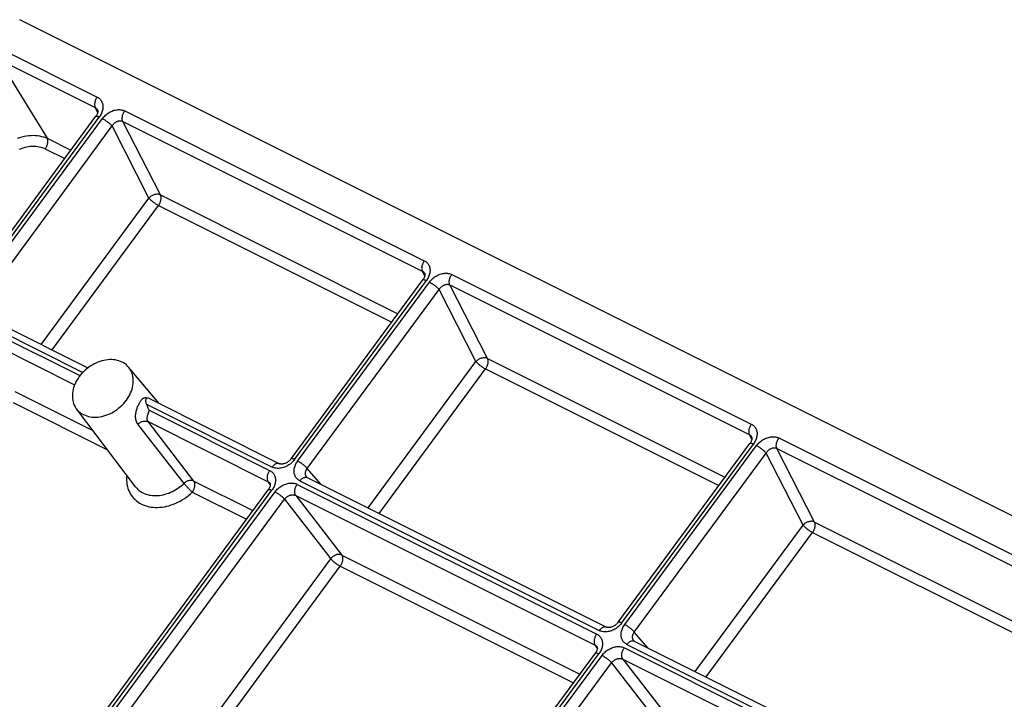
# Model space of a CAD drawing. Units: millimetres. Extents: x 64 to 222, y 38 to 181.
# Drawn here: x 134 to 169, y 157 to 181 of the extents above; entities that cross this region are included whole.
import ezdxf

# ---------------------------------------------------------------- set-up
doc = ezdxf.new("R2010")
doc.units = ezdxf.units.MM
doc.header["$LTSCALE"] = 15.367
doc.layers.add('DRAFT', color=7, linetype='CONTINUOUS')
doc.layers.add('RACCORDO', color=7, linetype='CONTINUOUS')

msp = doc.modelspace()

# ---------------------------------------------------------------- linework, layer by layer
at = {"layer": 'DRAFT', "color": 7, "linetype": 'CONTINUOUS'}
for p, q in [((139.288, 167.412), (138.224, 168.671)), ((138.462, 164.536), (136.422, 167.229))]:
    msp.add_line(p, q, dxfattribs=at)
for points in [[(138.224, 168.671), (138.191, 168.707), (138.149, 168.746), (138.104, 168.782), (138.055, 168.815), (138.003, 168.843), (137.948, 168.868), (137.89, 168.889), (137.83, 168.906), (137.769, 168.918), (137.705, 168.926), (137.64, 168.93), (137.573, 168.93), (137.505, 168.926), (137.436, 168.917), (137.368, 168.904), (137.299, 168.887), (137.23, 168.866), (137.162, 168.841), (137.094, 168.812), (137.027, 168.779), (136.962, 168.743), (136.898, 168.703), (136.836, 168.66), (136.777, 168.614), (136.719, 168.565), (136.664, 168.513), (136.613, 168.459), (136.564, 168.403), (136.518, 168.344)], [(138.15, 167.528), (138.192, 167.588), (138.231, 167.65), (138.265, 167.713), (138.295, 167.777), (138.322, 167.841), (138.344, 167.906), (138.362, 167.971), (138.375, 168.036), (138.384, 168.1), (138.388, 168.164), (138.388, 168.228), (138.384, 168.289), (138.375, 168.349), (138.361, 168.407), (138.344, 168.463), (138.321, 168.517), (138.295, 168.569), (138.264, 168.618), (138.229, 168.664), (138.224, 168.671)], [(136.518, 168.344), (136.476, 168.283), (136.438, 168.222), (136.404, 168.159), (136.373, 168.095), (136.347, 168.03), (136.325, 167.965), (136.307, 167.9), (136.293, 167.836), (136.284, 167.771), (136.28, 167.707), (136.28, 167.644), (136.285, 167.582), (136.294, 167.523), (136.307, 167.464), (136.325, 167.408), (136.347, 167.354), (136.374, 167.302), (136.405, 167.253), (136.422, 167.229)], [(136.422, 167.229), (136.439, 167.208), (136.477, 167.165), (136.519, 167.126), (136.565, 167.09), (136.614, 167.057), (136.666, 167.028), (136.721, 167.004), (136.778, 166.983), (136.838, 166.966), (136.9, 166.954), (136.964, 166.945), (137.029, 166.941), (137.096, 166.942), (137.164, 166.946), (137.232, 166.955), (137.301, 166.968), (137.37, 166.985), (137.438, 167.006), (137.507, 167.031), (137.575, 167.06), (137.642, 167.093), (137.707, 167.129), (137.77, 167.169), (137.832, 167.211), (137.892, 167.258), (137.95, 167.307), (138.004, 167.359), (138.056, 167.413), (138.105, 167.469), (138.15, 167.528)]]:
    msp.add_lwpolyline(points, dxfattribs=at)
at = {"layer": 'RACCORDO', "color": 7, "linetype": 'CONTINUOUS'}
for p, q in [((198.787, 148.526), (134.459, 180.69)), ((137.153, 177.567), (137.153, 177.566)), ((132.533, 171.157), (137.093, 177.349)), ((143.846, 165.5), (148.407, 171.692)), ((148.467, 171.91), (148.467, 171.91)), ((133.093, 170.51), (136.819, 168.647)), ((138.903, 167.605), (143.45, 165.331)), ((138.877, 167.323), (138.848, 167.388)), ((138.907, 167.253), (138.877, 167.323)), ((138.938, 167.178), (138.907, 167.253)), ((159.781, 166.253), (159.781, 166.253)), ((155.16, 159.844), (159.721, 166.035)), ((143.115, 164.657), (143.115, 164.657)), ((144.407, 164.853), (154.764, 159.674)), ((134.579, 152.919), (143.062, 164.436)), ((155.721, 159.196), (166.078, 154.017)), ((145.892, 147.262), (154.376, 158.78)), ((154.429, 159), (154.429, 159))]:
    msp.add_line(p, q, dxfattribs=at)
at = {"layer": 'RACCORDO', "color": 253, "linetype": 'CONTINUOUS'}
for p, q in [((133.78, 179.691), (137.141, 178.011)), ((133.711, 179.33), (135.412, 176.586)), ((133.711, 179.33), (137.072, 177.65)), ((137.072, 177.65), (137.155, 177.477)), ((138.096, 177.533), (148.455, 172.354)), ((132.652, 171.131), (137.213, 177.323)), ((132.761, 171.077), (137.322, 177.269)), ((139.329, 174.627), (138.027, 177.172)), ((138.027, 177.172), (148.386, 171.993)), ((133.092, 170.822), (137.653, 177.013)), ((138.929, 174.521), (137.653, 177.013)), ((135.412, 176.586), (136.23, 176.177)), ((135.343, 176.225), (136.017, 175.887)), ((135.199, 169.457), (138.929, 174.521)), ((139.329, 174.627), (147.544, 170.52)), ((135.578, 169.267), (139.26, 174.266)), ((139.26, 174.266), (147.33, 170.231)), ((148.386, 171.993), (148.469, 171.82)), ((149.409, 171.877), (159.768, 166.697)), ((143.966, 165.474), (148.527, 171.666)), ((144.074, 165.42), (148.635, 171.612)), ((144.406, 165.165), (148.967, 171.356)), ((150.242, 168.864), (148.967, 171.356)), ((150.643, 168.97), (149.34, 171.515)), ((149.34, 171.515), (159.699, 166.336)), ((132.837, 170.393), (136.643, 168.491)), ((132.749, 170.273), (136.543, 168.376)), ((132.695, 169.888), (136.357, 168.056)), ((150.643, 168.97), (158.857, 164.863)), ((146.512, 163.8), (150.242, 168.864)), ((146.892, 163.61), (150.574, 168.609)), ((150.574, 168.609), (158.644, 164.574)), ((134.289, 167.829), (136.991, 166.478)), ((134.235, 167.443), (137.494, 165.814)), ((138.848, 167.388), (143.194, 165.215)), ((138.903, 167.056), (138.923, 167.125)), ((138.923, 167.125), (138.931, 167.152)), ((138.938, 167.178), (143.106, 165.094)), ((140.143, 164.651), (138.549, 166.698)), ((140.484, 164.731), (138.899, 166.786)), ((138.899, 166.786), (143.051, 164.709)), ((159.699, 166.336), (159.783, 166.163)), ((160.723, 166.22), (171.082, 161.04)), ((155.28, 159.818), (159.841, 166.009)), ((155.388, 159.763), (159.949, 165.955)), ((155.72, 159.508), (160.281, 165.7)), ((161.556, 163.207), (160.281, 165.7)), ((161.957, 163.313), (160.654, 165.859)), ((160.654, 165.859), (171.013, 160.679)), ((143.939, 165.439), (143.909, 165.406)), ((143.966, 165.474), (143.939, 165.439)), ((144.368, 164.895), (144.361, 164.909)), ((144.874, 164.619), (144.406, 165.165)), ((140.484, 164.731), (142.527, 163.71)), ((143.128, 164.606), (143.051, 164.709)), ((144.062, 164.616), (154.419, 159.437)), ((144.151, 164.736), (154.508, 159.558)), ((134.698, 152.893), (143.182, 164.41)), ((134.807, 152.839), (143.291, 164.356)), ((140.43, 164.346), (142.305, 163.408)), ((144.008, 164.231), (145.603, 162.172)), ((144.008, 164.231), (154.365, 159.052)), ((135.138, 152.583), (143.622, 164.101)), ((143.622, 164.101), (145.217, 162.042)), ((157.826, 158.143), (161.556, 163.207)), ((161.957, 163.313), (170.171, 159.206)), ((158.206, 157.953), (161.888, 162.952)), ((161.888, 162.952), (169.958, 158.917)), ((145.603, 162.172), (153.841, 158.053)), ((137.245, 151.219), (145.217, 162.042)), ((137.624, 151.029), (145.549, 161.787)), ((145.549, 161.787), (153.619, 157.751)), ((155.252, 159.783), (155.223, 159.749)), ((155.28, 159.818), (155.252, 159.783)), ((156.188, 158.962), (155.72, 159.508)), ((155.465, 159.08), (165.822, 153.901)), ((155.682, 159.238), (155.675, 159.252)), ((146.012, 147.236), (154.496, 158.754)), ((154.442, 158.949), (154.365, 159.052)), ((155.376, 158.959), (160.076, 156.609)), ((152.029, 155.203), (154.604, 158.699)), ((152.36, 154.947), (154.936, 158.444)), ((154.936, 158.444), (156.531, 156.385)), ((155.322, 158.574), (156.917, 156.515)), ((155.322, 158.574), (160.022, 156.224))]:
    msp.add_line(p, q, dxfattribs=at)
for points in [[(137.141, 178.011), (137.125, 177.988), (137.11, 177.964), (137.097, 177.939), (137.085, 177.913), (137.075, 177.887), (137.067, 177.861), (137.06, 177.834), (137.055, 177.808), (137.052, 177.782), (137.05, 177.757), (137.051, 177.733), (137.054, 177.71), (137.058, 177.688), (137.064, 177.668), (137.072, 177.65)], [(137.141, 178.011), (137.168, 177.996), (137.193, 177.979), (137.217, 177.961), (137.238, 177.94), (137.258, 177.918), (137.276, 177.894), (137.291, 177.869), (137.305, 177.842), (137.317, 177.814), (137.326, 177.785), (137.333, 177.755), (137.337, 177.723), (137.34, 177.691), (137.339, 177.658), (137.337, 177.625), (137.332, 177.591), (137.325, 177.557), (137.316, 177.523), (137.304, 177.489), (137.29, 177.455), (137.274, 177.421), (137.256, 177.388), (137.236, 177.355), (137.213, 177.323)], [(137.072, 177.65), (137.085, 177.642), (137.098, 177.634), (137.11, 177.625), (137.121, 177.614), (137.131, 177.603), (137.14, 177.59), (137.148, 177.577), (137.153, 177.567)], [(137.322, 177.269), (137.346, 177.3), (137.372, 177.33), (137.399, 177.358), (137.428, 177.386), (137.458, 177.412), (137.489, 177.436), (137.522, 177.459), (137.555, 177.48), (137.59, 177.499), (137.624, 177.516), (137.66, 177.531), (137.695, 177.544), (137.731, 177.555), (137.767, 177.564), (137.803, 177.571), (137.838, 177.576), (137.873, 177.578), (137.908, 177.578), (137.942, 177.576), (137.975, 177.572), (138.006, 177.566), (138.037, 177.557), (138.067, 177.546), (138.096, 177.533)], [(138.027, 177.172), (138.019, 177.191), (138.013, 177.211), (138.008, 177.233), (138.006, 177.256), (138.005, 177.28), (138.006, 177.305), (138.01, 177.331), (138.015, 177.357), (138.021, 177.383), (138.03, 177.41), (138.04, 177.436), (138.052, 177.462), (138.065, 177.487), (138.08, 177.511), (138.096, 177.533)], [(137.093, 177.349), (137.095, 177.35), (137.099, 177.354), (137.106, 177.356), (137.114, 177.356), (137.124, 177.355), (137.136, 177.353), (137.149, 177.35), (137.163, 177.345), (137.179, 177.339), (137.195, 177.331), (137.213, 177.323)], [(137.322, 177.269), (137.34, 177.259), (137.36, 177.248), (137.38, 177.236), (137.4, 177.224), (137.421, 177.21), (137.442, 177.196), (137.464, 177.182), (137.484, 177.166), (137.505, 177.151), (137.525, 177.135), (137.545, 177.119), (137.564, 177.103), (137.581, 177.087), (137.598, 177.071), (137.614, 177.056), (137.629, 177.041), (137.642, 177.027), (137.653, 177.013)], [(137.653, 177.013), (137.664, 177.031), (137.676, 177.048), (137.689, 177.064), (137.702, 177.08), (137.717, 177.094), (137.731, 177.108), (137.747, 177.121), (137.763, 177.133), (137.779, 177.144), (137.796, 177.155), (137.813, 177.163), (137.83, 177.171), (137.847, 177.178), (137.865, 177.184), (137.882, 177.188), (137.899, 177.191), (137.916, 177.193), (137.933, 177.194), (137.95, 177.193), (137.966, 177.191), (137.982, 177.188), (137.997, 177.184), (138.012, 177.179), (138.027, 177.172)], [(134.388, 176.591), (134.466, 176.617), (134.544, 176.639), (134.622, 176.658), (134.7, 176.672), (134.778, 176.682), (134.854, 176.688), (134.93, 176.69), (135.005, 176.687), (135.078, 176.681), (135.149, 176.67), (135.218, 176.655), (135.285, 176.636), (135.35, 176.613), (135.412, 176.586)], [(135.343, 176.225), (135.358, 176.247), (135.373, 176.271), (135.386, 176.296), (135.398, 176.322), (135.408, 176.348), (135.417, 176.375), (135.423, 176.401), (135.429, 176.427), (135.432, 176.453), (135.433, 176.478), (135.432, 176.502), (135.43, 176.525), (135.426, 176.547), (135.419, 176.567), (135.412, 176.586)], [(134.456, 176.215), (134.517, 176.239), (134.58, 176.26), (134.643, 176.278), (134.705, 176.292), (134.768, 176.303), (134.83, 176.311), (134.892, 176.315), (134.953, 176.316), (135.013, 176.313), (135.072, 176.307), (135.13, 176.297), (135.186, 176.284), (135.24, 176.267), (135.292, 176.248), (135.343, 176.225)], [(139.329, 174.627), (139.31, 174.635), (139.29, 174.642), (139.268, 174.646), (139.246, 174.649), (139.223, 174.651), (139.199, 174.65), (139.174, 174.648), (139.15, 174.644), (139.125, 174.638), (139.1, 174.631), (139.076, 174.622), (139.052, 174.612), (139.029, 174.6), (139.007, 174.586), (138.985, 174.572), (138.965, 174.556), (138.946, 174.539), (138.929, 174.521)], [(138.929, 174.521), (138.94, 174.508), (138.953, 174.493), (138.967, 174.479), (138.983, 174.463), (139, 174.448), (139.018, 174.432), (139.037, 174.416), (139.056, 174.4), (139.076, 174.384), (139.097, 174.368), (139.118, 174.353), (139.139, 174.338), (139.16, 174.324), (139.181, 174.311), (139.202, 174.298), (139.222, 174.286), (139.242, 174.275), (139.26, 174.266)], [(139.26, 174.266), (139.276, 174.289), (139.291, 174.313), (139.304, 174.338), (139.316, 174.363), (139.326, 174.39), (139.335, 174.416), (139.341, 174.443), (139.346, 174.469), (139.35, 174.495), (139.351, 174.52), (139.35, 174.544), (139.348, 174.567), (139.343, 174.589), (139.337, 174.609), (139.329, 174.627)], [(148.455, 172.354), (148.439, 172.331), (148.424, 172.307), (148.411, 172.282), (148.399, 172.256), (148.389, 172.23), (148.38, 172.204), (148.374, 172.178), (148.369, 172.151), (148.365, 172.126), (148.364, 172.1), (148.365, 172.076), (148.367, 172.053), (148.372, 172.032), (148.378, 172.011), (148.386, 171.993)], [(148.455, 172.354), (148.482, 172.339), (148.507, 172.322), (148.53, 172.304), (148.552, 172.283), (148.572, 172.261), (148.589, 172.237), (148.605, 172.212), (148.619, 172.185), (148.63, 172.157), (148.639, 172.128), (148.646, 172.098), (148.651, 172.067), (148.653, 172.034), (148.653, 172.002), (148.651, 171.968), (148.646, 171.934), (148.639, 171.9), (148.629, 171.866), (148.618, 171.832), (148.604, 171.798), (148.588, 171.764), (148.57, 171.731), (148.549, 171.698), (148.527, 171.666)], [(148.386, 171.993), (148.399, 171.986), (148.412, 171.977), (148.423, 171.968), (148.434, 171.957), (148.444, 171.946), (148.453, 171.934), (148.462, 171.92), (148.467, 171.91)], [(148.407, 171.692), (148.408, 171.693), (148.413, 171.697), (148.42, 171.699), (148.428, 171.699), (148.438, 171.699), (148.449, 171.696), (148.462, 171.693), (148.477, 171.688), (148.492, 171.682), (148.509, 171.675), (148.527, 171.666)], [(148.635, 171.612), (148.66, 171.643), (148.685, 171.673), (148.713, 171.702), (148.741, 171.729), (148.772, 171.755), (148.803, 171.779), (148.836, 171.802), (148.869, 171.823), (148.903, 171.842), (148.938, 171.859), (148.974, 171.874), (149.009, 171.887), (149.045, 171.898), (149.081, 171.907), (149.116, 171.914), (149.152, 171.919), (149.187, 171.921), (149.222, 171.921), (149.255, 171.919), (149.288, 171.915), (149.32, 171.909), (149.351, 171.9), (149.381, 171.889), (149.409, 171.877)], [(149.34, 171.515), (149.332, 171.534), (149.326, 171.554), (149.322, 171.576), (149.319, 171.599), (149.319, 171.623), (149.32, 171.648), (149.323, 171.674), (149.328, 171.7), (149.335, 171.727), (149.344, 171.753), (149.354, 171.779), (149.366, 171.805), (149.379, 171.83), (149.393, 171.854), (149.409, 171.877)], [(148.635, 171.612), (148.654, 171.602), (148.673, 171.591), (148.694, 171.58), (148.714, 171.567), (148.735, 171.554), (148.756, 171.539), (148.777, 171.525), (148.798, 171.509), (148.819, 171.494), (148.839, 171.478), (148.859, 171.462), (148.877, 171.446), (148.895, 171.43), (148.912, 171.415), (148.928, 171.399), (148.942, 171.384), (148.955, 171.37), (148.967, 171.356)], [(148.967, 171.356), (148.978, 171.374), (148.99, 171.391), (149.003, 171.407), (149.016, 171.423), (149.03, 171.437), (149.045, 171.451), (149.061, 171.464), (149.076, 171.477), (149.093, 171.488), (149.109, 171.498), (149.126, 171.507), (149.144, 171.514), (149.161, 171.521), (149.178, 171.527), (149.196, 171.531), (149.213, 171.534), (149.23, 171.536), (149.247, 171.537), (149.264, 171.536), (149.28, 171.534), (149.296, 171.532), (149.311, 171.527), (149.326, 171.522), (149.34, 171.515)], [(150.643, 168.97), (150.624, 168.978), (150.604, 168.985), (150.582, 168.989), (150.56, 168.993), (150.536, 168.994), (150.513, 168.993), (150.488, 168.991), (150.463, 168.987), (150.439, 168.982), (150.414, 168.974), (150.39, 168.965), (150.366, 168.955), (150.343, 168.943), (150.32, 168.929), (150.299, 168.915), (150.279, 168.899), (150.26, 168.882), (150.242, 168.864)], [(150.574, 168.609), (150.59, 168.632), (150.605, 168.656), (150.618, 168.681), (150.63, 168.707), (150.64, 168.733), (150.648, 168.759), (150.655, 168.786), (150.66, 168.812), (150.663, 168.838), (150.664, 168.863), (150.664, 168.887), (150.661, 168.91), (150.657, 168.932), (150.651, 168.952), (150.643, 168.97)], [(150.242, 168.864), (150.254, 168.851), (150.267, 168.837), (150.281, 168.822), (150.297, 168.806), (150.314, 168.791), (150.331, 168.775), (150.35, 168.759), (150.37, 168.743), (150.39, 168.727), (150.411, 168.711), (150.432, 168.696), (150.453, 168.681), (150.474, 168.667), (150.495, 168.654), (150.516, 168.641), (150.536, 168.629), (150.555, 168.619), (150.574, 168.609)], [(138.485, 167.118), (138.492, 167.15), (138.5, 167.181), (138.508, 167.211), (138.518, 167.241), (138.528, 167.271), (138.539, 167.299), (138.551, 167.328), (138.563, 167.355), (138.575, 167.382), (138.589, 167.408), (138.603, 167.434), (138.617, 167.459), (138.633, 167.483), (138.649, 167.507), (138.665, 167.528), (138.682, 167.548), (138.699, 167.565), (138.716, 167.581), (138.733, 167.593), (138.75, 167.602), (138.766, 167.609), (138.782, 167.613), (138.798, 167.615), (138.813, 167.615), (138.828, 167.612), (138.842, 167.607), (138.857, 167.601)], [(138.549, 166.698), (138.529, 166.727), (138.512, 166.757), (138.498, 166.789), (138.487, 166.824), (138.478, 166.86), (138.472, 166.897), (138.469, 166.934), (138.468, 166.972), (138.47, 167.009), (138.473, 167.045), (138.478, 167.082), (138.485, 167.118)], [(138.899, 166.786), (138.889, 166.8), (138.881, 166.816), (138.875, 166.833), (138.871, 166.851), (138.869, 166.87), (138.869, 166.89), (138.87, 166.91), (138.872, 166.93), (138.876, 166.951), (138.88, 166.972), (138.885, 166.993), (138.891, 167.013)], [(138.891, 167.013), (138.895, 167.028), (138.899, 167.042), (138.903, 167.056)], [(138.931, 167.152), (138.935, 167.165), (138.938, 167.178)], [(138.549, 166.698), (138.569, 166.717), (138.591, 166.734), (138.614, 166.75), (138.637, 166.764), (138.661, 166.776), (138.686, 166.786), (138.711, 166.795), (138.737, 166.801), (138.762, 166.805), (138.787, 166.807), (138.811, 166.807), (138.834, 166.805), (138.857, 166.801), (138.878, 166.794), (138.899, 166.786)], [(159.768, 166.697), (159.752, 166.674), (159.738, 166.65), (159.725, 166.625), (159.713, 166.6), (159.703, 166.573), (159.694, 166.547), (159.687, 166.521), (159.682, 166.494), (159.679, 166.469), (159.678, 166.444), (159.678, 166.419), (159.681, 166.396), (159.685, 166.375), (159.691, 166.354), (159.699, 166.336)], [(159.768, 166.697), (159.795, 166.682), (159.821, 166.665), (159.844, 166.647), (159.866, 166.626), (159.885, 166.604), (159.903, 166.581), (159.919, 166.555), (159.933, 166.528), (159.944, 166.501), (159.953, 166.471), (159.96, 166.441), (159.965, 166.41), (159.967, 166.378), (159.967, 166.345), (159.964, 166.311), (159.96, 166.278), (159.953, 166.243), (159.943, 166.209), (159.931, 166.175), (159.917, 166.141), (159.901, 166.107), (159.883, 166.074), (159.863, 166.041), (159.841, 166.009)], [(159.699, 166.336), (159.713, 166.329), (159.725, 166.32), (159.737, 166.311), (159.748, 166.3), (159.758, 166.289), (159.767, 166.277), (159.775, 166.263), (159.781, 166.253)], [(159.949, 165.955), (159.973, 165.986), (159.999, 166.016), (160.026, 166.045), (160.055, 166.072), (160.086, 166.098), (160.117, 166.122), (160.149, 166.145), (160.183, 166.166), (160.217, 166.185), (160.252, 166.202), (160.287, 166.217), (160.323, 166.231), (160.359, 166.242), (160.395, 166.251), (160.43, 166.257), (160.466, 166.262), (160.501, 166.264), (160.535, 166.265), (160.569, 166.262), (160.602, 166.258), (160.634, 166.252), (160.665, 166.243), (160.694, 166.233), (160.723, 166.22)], [(160.654, 165.859), (160.646, 165.877), (160.64, 165.897), (160.636, 165.919), (160.633, 165.942), (160.633, 165.966), (160.634, 165.991), (160.637, 166.017), (160.642, 166.043), (160.649, 166.07), (160.657, 166.096), (160.668, 166.122), (160.679, 166.148), (160.693, 166.173), (160.707, 166.197), (160.723, 166.22)], [(159.721, 166.035), (159.722, 166.037), (159.727, 166.04), (159.733, 166.042), (159.742, 166.043), (159.752, 166.042), (159.763, 166.04), (159.776, 166.036), (159.79, 166.031), (159.806, 166.025), (159.823, 166.018), (159.841, 166.009)], [(159.949, 165.955), (159.968, 165.945), (159.987, 165.935), (160.007, 165.923), (160.028, 165.91), (160.049, 165.897), (160.07, 165.883), (160.091, 165.868), (160.112, 165.853), (160.133, 165.837), (160.153, 165.821), (160.172, 165.805), (160.191, 165.789), (160.209, 165.773), (160.226, 165.758), (160.241, 165.742), (160.256, 165.728), (160.269, 165.713), (160.281, 165.7)], [(160.281, 165.7), (160.292, 165.717), (160.304, 165.734), (160.316, 165.75), (160.33, 165.766), (160.344, 165.781), (160.359, 165.795), (160.374, 165.808), (160.39, 165.82), (160.406, 165.831), (160.423, 165.841), (160.44, 165.85), (160.457, 165.858), (160.475, 165.864), (160.492, 165.87), (160.509, 165.874), (160.527, 165.877), (160.544, 165.879), (160.561, 165.88), (160.577, 165.879), (160.594, 165.878), (160.609, 165.875), (160.625, 165.87), (160.64, 165.865), (160.654, 165.859)], [(143.909, 165.406), (143.878, 165.375), (143.845, 165.345), (143.81, 165.317), (143.773, 165.291), (143.735, 165.267), (143.696, 165.246), (143.657, 165.227), (143.617, 165.21), (143.576, 165.196), (143.535, 165.186), (143.494, 165.177), (143.453, 165.172), (143.413, 165.17), (143.374, 165.17), (143.335, 165.173), (143.298, 165.179), (143.262, 165.188), (143.228, 165.2), (143.194, 165.215)], [(143.45, 165.331), (143.435, 165.337), (143.42, 165.341), (143.403, 165.343), (143.386, 165.343), (143.369, 165.341), (143.351, 165.337), (143.333, 165.33), (143.315, 165.322), (143.296, 165.312), (143.278, 165.3), (143.26, 165.286), (143.243, 165.27), (143.226, 165.253), (143.21, 165.235), (143.194, 165.215)], [(143.966, 165.474), (143.948, 165.483), (143.931, 165.49), (143.916, 165.497), (143.901, 165.501), (143.889, 165.505), (143.877, 165.507), (143.867, 165.508), (143.859, 165.507), (143.852, 165.505), (143.847, 165.502), (143.846, 165.5)], [(144.151, 164.736), (144.124, 164.751), (144.099, 164.768), (144.075, 164.787), (144.053, 164.807), (144.033, 164.83), (144.015, 164.853), (143.999, 164.879), (143.986, 164.906), (143.974, 164.934), (143.965, 164.963), (143.958, 164.993), (143.953, 165.024), (143.951, 165.056), (143.951, 165.089), (143.953, 165.122), (143.957, 165.155), (143.964, 165.189), (143.974, 165.223), (143.985, 165.257), (143.999, 165.291), (144.015, 165.324), (144.032, 165.356), (144.052, 165.389), (144.074, 165.42)], [(144.406, 165.165), (144.395, 165.179), (144.381, 165.193), (144.367, 165.208), (144.351, 165.223), (144.334, 165.239), (144.317, 165.255), (144.298, 165.271), (144.278, 165.287), (144.258, 165.302), (144.237, 165.318), (144.216, 165.333), (144.195, 165.348), (144.174, 165.362), (144.153, 165.375), (144.133, 165.388), (144.113, 165.4), (144.093, 165.411), (144.074, 165.42)], [(138.161, 164.934), (138.156, 164.892), (138.153, 164.819), (138.154, 164.748), (138.16, 164.677), (138.17, 164.608), (138.184, 164.541), (138.203, 164.476), (138.226, 164.412), (138.253, 164.352), (138.284, 164.293), (138.319, 164.237), (138.359, 164.185), (138.401, 164.135), (138.448, 164.088), (138.498, 164.045), (138.552, 164.005), (138.608, 163.968), (138.668, 163.936), (138.73, 163.907), (138.795, 163.882), (138.863, 163.861), (138.932, 163.844), (139.004, 163.832), (139.077, 163.823), (139.152, 163.818), (139.229, 163.818), (139.306, 163.822), (139.384, 163.83), (139.463, 163.842), (139.541, 163.858), (139.62, 163.878), (139.699, 163.903), (139.778, 163.931), (139.855, 163.963), (139.932, 163.998), (140.008, 164.038), (140.082, 164.08), (140.155, 164.127), (140.227, 164.176), (140.296, 164.23), (140.364, 164.286), (140.43, 164.346)], [(143.106, 165.094), (143.091, 165.073), (143.078, 165.052), (143.065, 165.029), (143.054, 165.005), (143.044, 164.982), (143.036, 164.958), (143.028, 164.933), (143.023, 164.909), (143.019, 164.885), (143.016, 164.862), (143.015, 164.839), (143.016, 164.817), (143.018, 164.796), (143.022, 164.776), (143.027, 164.757), (143.034, 164.739), (143.042, 164.723), (143.051, 164.709)], [(143.106, 165.094), (143.133, 165.079), (143.158, 165.062), (143.182, 165.044), (143.204, 165.023), (143.224, 165.001), (143.241, 164.977), (143.257, 164.952), (143.271, 164.925), (143.283, 164.897), (143.292, 164.868), (143.299, 164.838), (143.304, 164.806), (143.306, 164.774), (143.306, 164.742), (143.304, 164.709), (143.299, 164.675), (143.292, 164.641), (143.283, 164.608), (143.272, 164.574), (143.258, 164.54), (143.242, 164.507), (143.224, 164.474), (143.204, 164.442), (143.182, 164.41)], [(144.151, 164.736), (144.167, 164.756), (144.183, 164.775), (144.2, 164.792), (144.217, 164.807), (144.235, 164.821), (144.253, 164.833), (144.271, 164.844), (144.29, 164.852), (144.308, 164.858), (144.326, 164.862), (144.343, 164.865), (144.36, 164.865), (144.377, 164.863), (144.392, 164.859), (144.407, 164.853)], [(144.361, 164.909), (144.355, 164.923), (144.35, 164.937), (144.347, 164.952), (144.344, 164.968), (144.343, 164.984), (144.343, 165), (144.344, 165.017), (144.347, 165.034), (144.35, 165.05), (144.355, 165.067), (144.361, 165.084), (144.368, 165.101), (144.376, 165.117), (144.385, 165.133), (144.395, 165.149), (144.406, 165.165)], [(144.387, 164.868), (144.385, 164.87), (144.376, 164.882), (144.368, 164.895)], [(138.462, 164.536), (138.473, 164.521), (138.508, 164.481), (138.545, 164.443), (138.586, 164.409), (138.629, 164.376), (138.674, 164.347), (138.723, 164.321), (138.773, 164.298), (138.825, 164.278), (138.88, 164.261), (138.936, 164.247), (138.993, 164.237), (139.053, 164.23), (139.113, 164.226), (139.174, 164.226), (139.237, 164.229), (139.3, 164.235), (139.363, 164.245), (139.427, 164.258), (139.49, 164.274), (139.554, 164.294), (139.617, 164.317), (139.68, 164.342), (139.741, 164.371), (139.803, 164.403), (139.862, 164.437), (139.921, 164.475), (139.979, 164.515), (140.035, 164.558), (140.09, 164.603), (140.143, 164.651)], [(140.484, 164.731), (140.465, 164.74), (140.444, 164.746), (140.422, 164.75), (140.399, 164.753), (140.376, 164.753), (140.351, 164.751), (140.327, 164.748), (140.302, 164.742), (140.278, 164.734), (140.254, 164.725), (140.23, 164.713), (140.207, 164.7), (140.185, 164.685), (140.163, 164.669), (140.143, 164.651)], [(140.143, 164.651), (140.154, 164.637), (140.166, 164.622), (140.18, 164.607), (140.194, 164.59), (140.21, 164.573), (140.226, 164.555), (140.243, 164.536), (140.26, 164.518), (140.277, 164.499), (140.295, 164.48), (140.313, 164.461), (140.331, 164.443), (140.349, 164.425), (140.366, 164.408), (140.383, 164.391), (140.399, 164.375), (140.415, 164.36), (140.43, 164.346)], [(140.43, 164.346), (140.444, 164.367), (140.458, 164.388), (140.47, 164.411), (140.481, 164.434), (140.491, 164.458), (140.5, 164.482), (140.507, 164.506), (140.513, 164.53), (140.517, 164.554), (140.519, 164.578), (140.52, 164.601), (140.52, 164.623), (140.518, 164.644), (140.514, 164.664), (140.509, 164.683), (140.502, 164.701), (140.494, 164.717), (140.484, 164.731)], [(143.051, 164.709), (143.065, 164.702), (143.077, 164.694), (143.089, 164.684), (143.1, 164.674), (143.11, 164.663), (143.115, 164.657)], [(143.291, 164.356), (143.315, 164.387), (143.34, 164.416), (143.367, 164.445), (143.395, 164.471), (143.425, 164.497), (143.456, 164.521), (143.489, 164.543), (143.522, 164.564), (143.556, 164.583), (143.59, 164.6), (143.626, 164.615), (143.661, 164.628), (143.697, 164.639), (143.733, 164.648), (143.768, 164.654), (143.804, 164.659), (143.839, 164.661), (143.874, 164.661), (143.908, 164.659), (143.941, 164.655), (143.973, 164.648), (144.004, 164.64), (144.034, 164.629), (144.062, 164.616)], [(144.008, 164.231), (143.999, 164.245), (143.99, 164.261), (143.984, 164.278), (143.978, 164.297), (143.975, 164.317), (143.973, 164.339), (143.972, 164.361), (143.973, 164.383), (143.975, 164.407), (143.98, 164.431), (143.985, 164.455), (143.992, 164.479), (144.001, 164.503), (144.011, 164.527), (144.022, 164.55), (144.034, 164.573), (144.048, 164.595), (144.062, 164.616)], [(143.062, 164.436), (143.064, 164.438), (143.069, 164.441), (143.075, 164.443), (143.083, 164.444), (143.093, 164.443), (143.105, 164.441), (143.118, 164.437), (143.132, 164.433), (143.148, 164.426), (143.164, 164.419), (143.182, 164.41)], [(143.291, 164.356), (143.309, 164.347), (143.329, 164.336), (143.349, 164.324), (143.37, 164.311), (143.391, 164.298), (143.412, 164.284), (143.433, 164.269), (143.454, 164.254), (143.474, 164.238), (143.494, 164.223), (143.514, 164.207), (143.533, 164.191), (143.551, 164.175), (143.568, 164.159), (143.583, 164.144), (143.598, 164.129), (143.611, 164.115), (143.622, 164.101)], [(143.622, 164.101), (143.634, 164.116), (143.647, 164.131), (143.66, 164.145), (143.674, 164.159), (143.689, 164.172), (143.704, 164.184), (143.721, 164.195), (143.737, 164.206), (143.754, 164.215), (143.771, 164.224), (143.789, 164.231), (143.807, 164.238), (143.824, 164.243), (143.842, 164.248), (143.86, 164.251), (143.878, 164.253), (143.896, 164.254), (143.913, 164.254), (143.93, 164.253), (143.947, 164.251), (143.963, 164.247), (143.979, 164.243), (143.994, 164.237), (144.008, 164.231)], [(161.957, 163.313), (161.938, 163.321), (161.917, 163.328), (161.896, 163.333), (161.873, 163.336), (161.85, 163.337), (161.826, 163.337), (161.802, 163.334), (161.777, 163.33), (161.752, 163.325), (161.728, 163.317), (161.703, 163.308), (161.68, 163.298), (161.656, 163.286), (161.634, 163.272), (161.613, 163.258), (161.592, 163.242), (161.574, 163.225), (161.556, 163.207)], [(161.556, 163.207), (161.568, 163.194), (161.58, 163.18), (161.595, 163.165), (161.61, 163.15), (161.627, 163.134), (161.645, 163.118), (161.664, 163.102), (161.684, 163.086), (161.704, 163.07), (161.724, 163.055), (161.745, 163.039), (161.766, 163.025), (161.788, 163.01), (161.809, 162.997), (161.829, 162.984), (161.849, 162.972), (161.869, 162.962), (161.888, 162.952)], [(161.888, 162.952), (161.904, 162.975), (161.918, 162.999), (161.932, 163.024), (161.943, 163.05), (161.954, 163.076), (161.962, 163.102), (161.969, 163.129), (161.974, 163.155), (161.977, 163.181), (161.978, 163.206), (161.978, 163.23), (161.975, 163.253), (161.971, 163.275), (161.965, 163.295), (161.957, 163.313)], [(145.603, 162.172), (145.584, 162.18), (145.564, 162.186), (145.543, 162.191), (145.521, 162.193), (145.498, 162.194), (145.474, 162.192), (145.451, 162.189), (145.427, 162.184), (145.403, 162.177), (145.379, 162.168), (145.356, 162.157), (145.333, 162.145), (145.311, 162.131), (145.29, 162.115), (145.27, 162.099), (145.251, 162.081), (145.233, 162.062), (145.217, 162.042)], [(145.549, 161.787), (145.563, 161.808), (145.577, 161.829), (145.589, 161.852), (145.601, 161.876), (145.61, 161.9), (145.619, 161.924), (145.626, 161.948), (145.632, 161.972), (145.636, 161.996), (145.638, 162.02), (145.639, 162.043), (145.639, 162.065), (145.636, 162.086), (145.633, 162.106), (145.627, 162.125), (145.621, 162.142), (145.612, 162.158), (145.603, 162.172)], [(145.217, 162.042), (145.229, 162.029), (145.241, 162.014), (145.256, 162), (145.271, 161.984), (145.288, 161.969), (145.306, 161.953), (145.325, 161.937), (145.344, 161.921), (145.365, 161.905), (145.385, 161.889), (145.406, 161.874), (145.427, 161.859), (145.449, 161.845), (145.47, 161.832), (145.49, 161.819), (145.51, 161.807), (145.53, 161.796), (145.549, 161.787)], [(155.223, 159.749), (155.192, 159.718), (155.158, 159.688), (155.123, 159.66), (155.087, 159.634), (155.049, 159.61), (155.01, 159.589), (154.971, 159.57), (154.93, 159.553), (154.889, 159.54), (154.849, 159.529), (154.808, 159.521), (154.767, 159.515), (154.727, 159.513), (154.687, 159.513), (154.649, 159.516), (154.611, 159.523), (154.576, 159.532), (154.541, 159.543), (154.508, 159.558)], [(155.28, 159.818), (155.262, 159.826), (155.245, 159.834), (155.23, 159.84), (155.215, 159.845), (155.202, 159.848), (155.191, 159.85), (155.181, 159.851), (155.173, 159.85), (155.166, 159.848), (155.161, 159.845), (155.16, 159.844)], [(155.465, 159.08), (155.438, 159.095), (155.412, 159.111), (155.389, 159.13), (155.367, 159.151), (155.347, 159.173), (155.329, 159.197), (155.313, 159.222), (155.299, 159.249), (155.288, 159.277), (155.279, 159.306), (155.271, 159.336), (155.267, 159.367), (155.264, 159.399), (155.264, 159.432), (155.267, 159.465), (155.271, 159.499), (155.278, 159.532), (155.287, 159.566), (155.299, 159.6), (155.313, 159.634), (155.328, 159.667), (155.346, 159.7), (155.366, 159.732), (155.388, 159.763)], [(155.72, 159.508), (155.708, 159.522), (155.695, 159.536), (155.681, 159.551), (155.665, 159.566), (155.648, 159.582), (155.63, 159.598), (155.611, 159.614), (155.592, 159.63), (155.572, 159.645), (155.551, 159.661), (155.53, 159.676), (155.509, 159.691), (155.488, 159.705), (155.467, 159.719), (155.447, 159.731), (155.426, 159.743), (155.407, 159.754), (155.388, 159.763)], [(154.419, 159.437), (154.405, 159.417), (154.391, 159.395), (154.379, 159.372), (154.368, 159.349), (154.358, 159.325), (154.349, 159.301), (154.342, 159.277), (154.337, 159.252), (154.332, 159.228), (154.33, 159.205), (154.329, 159.182), (154.329, 159.16), (154.332, 159.139), (154.335, 159.119), (154.341, 159.1), (154.347, 159.082), (154.356, 159.067), (154.365, 159.052)], [(154.419, 159.437), (154.447, 159.422), (154.472, 159.406), (154.495, 159.387), (154.517, 159.366), (154.537, 159.344), (154.555, 159.32), (154.571, 159.295), (154.585, 159.268), (154.596, 159.24), (154.606, 159.211), (154.613, 159.181), (154.617, 159.15), (154.62, 159.118), (154.62, 159.085), (154.618, 159.052), (154.613, 159.018), (154.606, 158.985), (154.597, 158.951), (154.585, 158.917), (154.572, 158.883), (154.556, 158.85), (154.538, 158.817), (154.518, 158.785), (154.496, 158.754)], [(154.764, 159.674), (154.749, 159.68), (154.734, 159.684), (154.717, 159.686), (154.7, 159.686), (154.683, 159.684), (154.665, 159.68), (154.647, 159.673), (154.628, 159.665), (154.61, 159.655), (154.592, 159.643), (154.574, 159.629), (154.557, 159.613), (154.54, 159.596), (154.524, 159.578), (154.508, 159.558)], [(155.675, 159.252), (155.669, 159.266), (155.664, 159.28), (155.661, 159.296), (155.658, 159.311), (155.657, 159.327), (155.657, 159.343), (155.658, 159.36), (155.661, 159.377), (155.664, 159.393), (155.669, 159.41), (155.675, 159.427), (155.681, 159.444), (155.69, 159.46), (155.699, 159.477), (155.709, 159.492), (155.72, 159.508)], [(155.465, 159.08), (155.48, 159.099), (155.497, 159.118), (155.513, 159.135), (155.531, 159.15), (155.549, 159.164), (155.567, 159.176), (155.585, 159.187), (155.603, 159.195), (155.622, 159.201), (155.639, 159.206), (155.657, 159.208), (155.674, 159.208), (155.69, 159.206), (155.706, 159.202), (155.721, 159.196)], [(155.701, 159.211), (155.699, 159.213), (155.69, 159.225), (155.682, 159.238)], [(154.365, 159.052), (154.379, 159.045), (154.391, 159.037), (154.403, 159.027), (154.414, 159.017), (154.424, 159.006), (154.429, 159)], [(154.376, 158.78), (154.377, 158.781), (154.382, 158.784), (154.389, 158.786), (154.397, 158.787), (154.407, 158.786), (154.418, 158.784), (154.431, 158.781), (154.446, 158.776), (154.461, 158.77), (154.478, 158.762), (154.496, 158.754)], [(154.604, 158.699), (154.628, 158.73), (154.654, 158.76), (154.681, 158.788), (154.709, 158.815), (154.739, 158.84), (154.77, 158.864), (154.802, 158.886), (154.835, 158.907), (154.869, 158.926), (154.904, 158.943), (154.939, 158.958), (154.975, 158.971), (155.01, 158.982), (155.046, 158.991), (155.082, 158.997), (155.118, 159.002), (155.153, 159.004), (155.187, 159.004), (155.221, 159.002), (155.254, 158.998), (155.287, 158.991), (155.318, 158.983), (155.347, 158.972), (155.376, 158.959)], [(155.322, 158.574), (155.312, 158.588), (155.304, 158.604), (155.297, 158.622), (155.292, 158.64), (155.288, 158.66), (155.286, 158.682), (155.286, 158.704), (155.287, 158.727), (155.289, 158.75), (155.293, 158.774), (155.299, 158.798), (155.306, 158.822), (155.315, 158.846), (155.324, 158.87), (155.336, 158.894), (155.348, 158.916), (155.362, 158.938), (155.376, 158.959)], [(154.604, 158.699), (154.623, 158.69), (154.643, 158.679), (154.663, 158.667), (154.683, 158.655), (154.704, 158.641), (154.725, 158.627), (154.746, 158.612), (154.767, 158.597), (154.788, 158.581), (154.808, 158.566), (154.828, 158.55), (154.847, 158.534), (154.864, 158.518), (154.881, 158.502), (154.897, 158.487), (154.911, 158.472), (154.924, 158.458), (154.936, 158.444)], [(154.936, 158.444), (154.948, 158.459), (154.96, 158.474), (154.974, 158.489), (154.988, 158.502), (155.003, 158.515), (155.018, 158.527), (155.034, 158.538), (155.051, 158.549), (155.068, 158.558), (155.085, 158.567), (155.102, 158.574), (155.12, 158.581), (155.138, 158.586), (155.156, 158.591), (155.174, 158.594), (155.192, 158.596), (155.209, 158.597), (155.227, 158.597), (155.244, 158.596), (155.261, 158.594), (155.277, 158.59), (155.292, 158.586), (155.308, 158.58), (155.322, 158.574)]]:
    msp.add_lwpolyline(points, dxfattribs=at)
at = {"layer": 'RACCORDO', "color": 7, "linetype": 'CONTINUOUS'}
for points in [[(137.153, 177.566), (137.155, 177.563), (137.157, 177.556), (137.159, 177.548), (137.161, 177.539), (137.161, 177.528), (137.161, 177.515), (137.16, 177.5), (137.157, 177.485), (137.153, 177.468), (137.148, 177.45), (137.141, 177.432), (137.133, 177.413), (137.123, 177.394), (137.111, 177.375), (137.098, 177.356), (137.093, 177.349)], [(148.467, 171.91), (148.469, 171.906), (148.471, 171.9), (148.473, 171.892), (148.474, 171.882), (148.475, 171.871), (148.475, 171.858), (148.474, 171.844), (148.471, 171.828), (148.467, 171.811), (148.462, 171.794), (148.455, 171.775), (148.446, 171.757), (148.436, 171.737), (148.425, 171.718), (148.412, 171.699), (148.407, 171.692)], [(138.848, 167.388), (138.842, 167.404), (138.837, 167.421), (138.833, 167.437), (138.829, 167.454), (138.826, 167.472), (138.824, 167.488), (138.824, 167.505), (138.824, 167.521), (138.826, 167.537), (138.829, 167.551), (138.832, 167.564), (138.837, 167.576), (138.843, 167.586), (138.849, 167.594), (138.857, 167.601)], [(138.857, 167.601), (138.865, 167.606), (138.873, 167.609), (138.882, 167.61), (138.89, 167.609), (138.899, 167.607), (138.903, 167.605)], [(159.781, 166.253), (159.782, 166.249), (159.785, 166.243), (159.787, 166.235), (159.788, 166.225), (159.789, 166.214), (159.789, 166.201), (159.787, 166.187), (159.785, 166.171), (159.781, 166.154), (159.775, 166.137), (159.768, 166.118), (159.76, 166.1), (159.75, 166.081), (159.739, 166.061), (159.726, 166.042), (159.721, 166.035)], [(143.846, 165.5), (143.842, 165.495), (143.827, 165.476), (143.81, 165.457), (143.792, 165.439), (143.772, 165.421), (143.752, 165.405), (143.731, 165.39), (143.709, 165.376), (143.686, 165.363), (143.664, 165.352), (143.642, 165.342), (143.62, 165.335), (143.598, 165.328), (143.577, 165.323), (143.557, 165.32), (143.538, 165.318), (143.52, 165.317), (143.504, 165.318), (143.489, 165.32), (143.476, 165.322), (143.464, 165.325), (143.455, 165.329), (143.45, 165.331)], [(144.407, 164.853), (144.403, 164.855), (144.396, 164.859), (144.391, 164.863), (144.387, 164.868)], [(143.115, 164.657), (143.117, 164.653), (143.12, 164.648), (143.123, 164.642), (143.125, 164.633), (143.127, 164.624), (143.128, 164.612), (143.128, 164.598), (143.127, 164.582), (143.124, 164.565), (143.119, 164.546), (143.112, 164.527), (143.104, 164.506), (143.094, 164.486), (143.082, 164.465), (143.068, 164.444), (143.062, 164.436)], [(155.16, 159.844), (155.156, 159.838), (155.14, 159.819), (155.123, 159.8), (155.105, 159.782), (155.086, 159.765), (155.065, 159.748), (155.044, 159.733), (155.022, 159.719), (155, 159.706), (154.978, 159.695), (154.955, 159.686), (154.933, 159.678), (154.912, 159.671), (154.891, 159.666), (154.871, 159.663), (154.852, 159.661), (154.834, 159.66), (154.818, 159.661), (154.803, 159.663), (154.789, 159.665), (154.778, 159.669), (154.768, 159.672), (154.764, 159.674)], [(155.721, 159.196), (155.717, 159.198), (155.71, 159.202), (155.705, 159.206), (155.701, 159.211)], [(154.429, 159), (154.431, 158.996), (154.434, 158.991), (154.436, 158.985), (154.439, 158.977), (154.441, 158.967), (154.442, 158.955), (154.442, 158.941), (154.44, 158.925), (154.437, 158.908), (154.433, 158.89), (154.426, 158.87), (154.418, 158.85), (154.407, 158.829), (154.396, 158.808), (154.382, 158.787), (154.376, 158.78)]]:
    msp.add_lwpolyline(points, dxfattribs=at)

doc.saveas('drawing.dxf')
